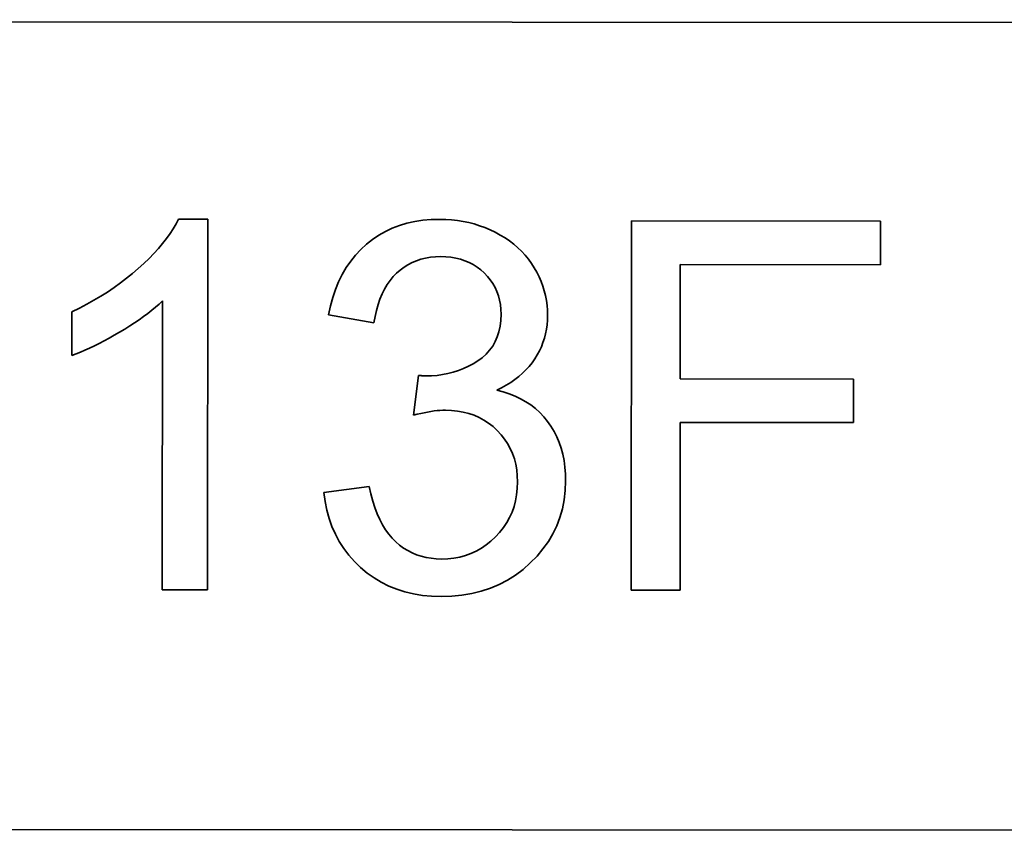
# Model space of a CAD drawing. Extents: x 8 to 406, y 8 to 280.
# Drawn here: x 97 to 107, y 75 to 84 of the extents above; entities that cross this region are included whole.
import ezdxf

# ---------------------------------------------------------------- set-up
doc = ezdxf.new("R2010")
doc.units = 0

msp = doc.modelspace()

# ---------------------------------------------------------------- linework, layer by layer
at = {"color": 7, "lineweight": 35}
for p, q in [((125.187, 83.595), (65.022, 83.636)), ((65.017, 75.236), (125.182, 75.195))]:
    msp.add_line(p, q, dxfattribs=at)
at = {"color": 7, "lineweight": 35, "ltscale": 0.001411}
msp.add_line((98.462, 81.512), (98.488, 81.562), dxfattribs=at)
at = {"color": 7, "lineweight": 35, "ltscale": 0.007596}
msp.add_line((98.488, 81.562), (98.792, 81.562), dxfattribs=at)
at = {"color": 7, "lineweight": 35, "ltscale": 0.096393}
msp.add_line((98.792, 81.562), (98.789, 77.706), dxfattribs=at)
at = {"color": 7, "lineweight": 35, "ltscale": 0.002176}
msp.add_line((101.028, 81.55), (101.115, 81.558), dxfattribs=at)
at = {"color": 7, "lineweight": 35, "ltscale": 0.002243}
msp.add_line((101.115, 81.558), (101.204, 81.56), dxfattribs=at)
at = {"color": 7, "lineweight": 35, "ltscale": 0.001559}
for p, q in [((101.204, 81.56), (101.267, 81.559)), ((101.389, 79.566), (101.327, 79.573))]:
    msp.add_line(p, q, dxfattribs=at)
at = {"color": 7, "lineweight": 35, "ltscale": 0.001538}
msp.add_line((101.267, 81.559), (101.328, 81.555), dxfattribs=at)
at = {"color": 7, "lineweight": 35, "ltscale": 0.001519}
msp.add_line((101.328, 81.555), (101.388, 81.548), dxfattribs=at)
at = {"color": 7, "lineweight": 35, "ltscale": 0.001513}
msp.add_line((98.398, 81.412), (98.432, 81.462), dxfattribs=at)
at = {"color": 7, "lineweight": 35, "ltscale": 0.00146}
msp.add_line((98.432, 81.462), (98.462, 81.512), dxfattribs=at)
at = {"color": 7, "lineweight": 35, "ltscale": 0.001983}
for p, q in [((100.639, 81.433), (100.711, 81.467)), ((100.505, 81.35), (100.57, 81.394))]:
    msp.add_line(p, q, dxfattribs=at)
at = {"color": 7, "lineweight": 35, "ltscale": 0.002001}
msp.add_line((100.711, 81.467), (100.786, 81.496), dxfattribs=at)
at = {"color": 7, "lineweight": 35, "ltscale": 0.00203}
msp.add_line((100.786, 81.496), (100.863, 81.519), dxfattribs=at)
at = {"color": 7, "lineweight": 35, "ltscale": 0.002069}
msp.add_line((100.863, 81.519), (100.944, 81.537), dxfattribs=at)
at = {"color": 7, "lineweight": 35, "ltscale": 0.002117}
msp.add_line((100.944, 81.537), (101.028, 81.55), dxfattribs=at)
at = {"color": 7, "lineweight": 35, "ltscale": 0.001503}
msp.add_line((101.388, 81.548), (101.448, 81.539), dxfattribs=at)
at = {"color": 7, "lineweight": 35, "ltscale": 0.001491}
for p, q in [((101.448, 81.539), (101.506, 81.526)), ((97.765, 80.325), (97.712, 80.297)), ((101.059, 79.931), (101.119, 79.933))]:
    msp.add_line(p, q, dxfattribs=at)
at = {"color": 7, "lineweight": 35, "ltscale": 0.001482}
for p, q in [((101.506, 81.526), (101.563, 81.512)), ((101.507, 79.541), (101.449, 79.556))]:
    msp.add_line(p, q, dxfattribs=at)
at = {"color": 7, "lineweight": 35, "ltscale": 0.001477}
msp.add_line((101.563, 81.512), (101.62, 81.494), dxfattribs=at)
at = {"color": 7, "lineweight": 35, "ltscale": 0.001474}
msp.add_line((101.62, 81.494), (101.675, 81.474), dxfattribs=at)
at = {"color": 7, "lineweight": 35, "ltscale": 0.001476}
msp.add_line((101.675, 81.474), (101.73, 81.451), dxfattribs=at)
at = {"color": 7, "lineweight": 35, "ltscale": 0.001481}
msp.add_line((101.73, 81.451), (101.783, 81.425), dxfattribs=at)
at = {"color": 7, "lineweight": 35, "ltscale": 0.096}
msp.add_line((103.198, 77.703), (103.2, 81.543), dxfattribs=at)
at = {"color": 7, "lineweight": 35, "ltscale": 0.064764}
msp.add_line((103.2, 81.543), (105.791, 81.541), dxfattribs=at)
at = {"color": 7, "lineweight": 35, "ltscale": 0.011329}
for p, q in [((105.791, 81.541), (105.79, 81.088)), ((105.509, 79.899), (105.509, 79.446))]:
    msp.add_line(p, q, dxfattribs=at)
at = {"color": 7, "lineweight": 35, "ltscale": 0.001627}
msp.add_line((98.321, 81.31), (98.362, 81.361), dxfattribs=at)
at = {"color": 7, "lineweight": 35, "ltscale": 0.001569}
msp.add_line((98.362, 81.361), (98.398, 81.412), dxfattribs=at)
at = {"color": 7, "lineweight": 35, "ltscale": 0.001999}
msp.add_line((100.442, 81.3), (100.505, 81.35), dxfattribs=at)
at = {"color": 7, "lineweight": 35, "ltscale": 0.001977}
msp.add_line((100.57, 81.394), (100.639, 81.433), dxfattribs=at)
at = {"color": 7, "lineweight": 35, "ltscale": 0.001469}
msp.add_line((101.783, 81.425), (101.835, 81.397), dxfattribs=at)
at = {"color": 7, "lineweight": 35, "ltscale": 0.001439}
msp.add_line((101.835, 81.397), (101.884, 81.367), dxfattribs=at)
at = {"color": 7, "lineweight": 35, "ltscale": 0.001414}
msp.add_line((101.884, 81.367), (101.931, 81.335), dxfattribs=at)
at = {"color": 7, "lineweight": 35, "ltscale": 0.00175}
msp.add_line((98.231, 81.206), (98.278, 81.258), dxfattribs=at)
at = {"color": 7, "lineweight": 35, "ltscale": 0.001688}
msp.add_line((98.278, 81.258), (98.321, 81.31), dxfattribs=at)
at = {"color": 7, "lineweight": 35, "ltscale": 0.002003}
msp.add_line((100.328, 81.188), (100.383, 81.246), dxfattribs=at)
at = {"color": 7, "lineweight": 35, "ltscale": 0.002006}
msp.add_line((100.383, 81.246), (100.442, 81.3), dxfattribs=at)
at = {"color": 7, "lineweight": 35, "ltscale": 0.001392}
msp.add_line((101.931, 81.335), (101.975, 81.301), dxfattribs=at)
at = {"color": 7, "lineweight": 35, "ltscale": 0.001375}
msp.add_line((101.975, 81.301), (102.016, 81.265), dxfattribs=at)
at = {"color": 7, "lineweight": 35, "ltscale": 0.001362}
msp.add_line((102.016, 81.265), (102.056, 81.228), dxfattribs=at)
at = {"color": 7, "lineweight": 35, "ltscale": 0.001882}
msp.add_line((98.126, 81.102), (98.18, 81.154), dxfattribs=at)
at = {"color": 7, "lineweight": 35, "ltscale": 0.001815}
msp.add_line((98.18, 81.154), (98.231, 81.206), dxfattribs=at)
at = {"color": 7, "lineweight": 35, "ltscale": 0.002011}
msp.add_line((100.278, 81.125), (100.328, 81.188), dxfattribs=at)
at = {"color": 7, "lineweight": 35, "ltscale": 0.001232}
msp.add_line((101.009, 81.145), (100.962, 81.13), dxfattribs=at)
at = {"color": 7, "lineweight": 35, "ltscale": 0.001252}
msp.add_line((101.058, 81.157), (101.009, 81.145), dxfattribs=at)
at = {"color": 7, "lineweight": 35, "ltscale": 0.001279}
msp.add_line((101.108, 81.166), (101.058, 81.157), dxfattribs=at)
at = {"color": 7, "lineweight": 35, "ltscale": 0.001313}
msp.add_line((101.16, 81.171), (101.108, 81.166), dxfattribs=at)
at = {"color": 7, "lineweight": 35, "ltscale": 0.001353}
for p, q in [((101.214, 81.173), (101.16, 81.171)), ((102.056, 81.228), (102.092, 81.188))]:
    msp.add_line(p, q, dxfattribs=at)
at = {"color": 7, "lineweight": 35, "ltscale": 0.001363}
msp.add_line((101.269, 81.171), (101.214, 81.173), dxfattribs=at)
at = {"color": 7, "lineweight": 35, "ltscale": 0.001318}
for p, q in [((101.321, 81.166), (101.269, 81.171)), ((97.561, 80.221), (97.513, 80.199))]:
    msp.add_line(p, q, dxfattribs=at)
at = {"color": 7, "lineweight": 35, "ltscale": 0.001278}
msp.add_line((101.372, 81.157), (101.321, 81.166), dxfattribs=at)
at = {"color": 7, "lineweight": 35, "ltscale": 0.001246}
msp.add_line((101.42, 81.145), (101.372, 81.157), dxfattribs=at)
at = {"color": 7, "lineweight": 35, "ltscale": 0.00122}
for p, q in [((101.467, 81.13), (101.42, 81.145)), ((100.962, 81.13), (100.917, 81.111))]:
    msp.add_line(p, q, dxfattribs=at)
at = {"color": 7, "lineweight": 35, "ltscale": 0.001349}
for p, q in [((102.092, 81.188), (102.127, 81.146)), ((102.187, 81.057), (102.214, 81.01)), ((101.943, 79.864), (101.897, 79.836))]:
    msp.add_line(p, q, dxfattribs=at)
at = {"color": 7, "lineweight": 35, "ltscale": 0.00135}
msp.add_line((102.127, 81.146), (102.158, 81.102), dxfattribs=at)
at = {"color": 7, "lineweight": 35, "ltscale": 0.001991}
msp.add_line((98.008, 80.997), (98.068, 81.049), dxfattribs=at)
at = {"color": 7, "lineweight": 35, "ltscale": 0.00195}
msp.add_line((98.068, 81.049), (98.126, 81.102), dxfattribs=at)
at = {"color": 7, "lineweight": 35, "ltscale": 0.002063}
msp.add_line((100.19, 80.986), (100.232, 81.058), dxfattribs=at)
at = {"color": 7, "lineweight": 35, "ltscale": 0.002032}
msp.add_line((100.232, 81.058), (100.278, 81.125), dxfattribs=at)
at = {"color": 7, "lineweight": 35, "ltscale": 0.001229}
msp.add_line((100.833, 81.062), (100.794, 81.033), dxfattribs=at)
at = {"color": 7, "lineweight": 35, "ltscale": 0.001218}
msp.add_line((100.874, 81.088), (100.833, 81.062), dxfattribs=at)
at = {"color": 7, "lineweight": 35, "ltscale": 0.001215}
for p, q in [((100.917, 81.111), (100.874, 81.088)), ((102.326, 80.512), (102.322, 80.464))]:
    msp.add_line(p, q, dxfattribs=at)
at = {"color": 7, "lineweight": 35, "ltscale": 0.001202}
msp.add_line((101.511, 81.111), (101.467, 81.13), dxfattribs=at)
at = {"color": 7, "lineweight": 35, "ltscale": 0.001192}
msp.add_line((101.553, 81.089), (101.511, 81.111), dxfattribs=at)
at = {"color": 7, "lineweight": 35, "ltscale": 0.001191}
msp.add_line((101.593, 81.063), (101.553, 81.089), dxfattribs=at)
at = {"color": 7, "lineweight": 35, "ltscale": 0.001197}
msp.add_line((101.631, 81.035), (101.593, 81.063), dxfattribs=at)
at = {"color": 7, "lineweight": 35, "ltscale": 0.001356}
msp.add_line((102.158, 81.102), (102.187, 81.057), dxfattribs=at)
at = {"color": 7, "lineweight": 35, "ltscale": 0.02973}
msp.add_line((103.708, 81.09), (103.707, 79.901), dxfattribs=at)
at = {"color": 7, "lineweight": 35, "ltscale": 0.05206}
msp.add_line((105.79, 81.088), (103.708, 81.09), dxfattribs=at)
at = {"color": 7, "lineweight": 35, "ltscale": 0.002018}
msp.add_line((97.882, 80.898), (97.946, 80.947), dxfattribs=at)
at = {"color": 7, "lineweight": 35, "ltscale": 0.002004}
msp.add_line((97.946, 80.947), (98.008, 80.997), dxfattribs=at)
at = {"color": 7, "lineweight": 35, "ltscale": 0.002105}
msp.add_line((100.153, 80.911), (100.19, 80.986), dxfattribs=at)
at = {"color": 7, "lineweight": 35, "ltscale": 0.001288}
msp.add_line((100.721, 80.964), (100.688, 80.924), dxfattribs=at)
at = {"color": 7, "lineweight": 35, "ltscale": 0.001267}
msp.add_line((100.756, 81), (100.721, 80.964), dxfattribs=at)
at = {"color": 7, "lineweight": 35, "ltscale": 0.001248}
msp.add_line((100.794, 81.033), (100.756, 81), dxfattribs=at)
at = {"color": 7, "lineweight": 35, "ltscale": 0.001212}
for p, q in [((101.667, 81.002), (101.631, 81.035)), ((102.219, 80.15), (102.193, 80.109))]:
    msp.add_line(p, q, dxfattribs=at)
at = {"color": 7, "lineweight": 35, "ltscale": 0.001208}
msp.add_line((101.701, 80.967), (101.667, 81.002), dxfattribs=at)
at = {"color": 7, "lineweight": 35, "ltscale": 0.001183}
for p, q in [((101.731, 80.93), (101.701, 80.967)), ((102.306, 80.37), (102.294, 80.324))]:
    msp.add_line(p, q, dxfattribs=at)
at = {"color": 7, "lineweight": 35, "ltscale": 0.001328}
msp.add_line((102.214, 81.01), (102.238, 80.962), dxfattribs=at)
at = {"color": 7, "lineweight": 35, "ltscale": 0.001311}
msp.add_line((102.238, 80.962), (102.259, 80.914), dxfattribs=at)
at = {"color": 7, "lineweight": 35, "ltscale": 0.002054}
msp.add_line((97.747, 80.804), (97.816, 80.85), dxfattribs=at)
at = {"color": 7, "lineweight": 35, "ltscale": 0.002035}
msp.add_line((97.816, 80.85), (97.882, 80.898), dxfattribs=at)
at = {"color": 7, "lineweight": 35, "ltscale": 0.002158}
msp.add_line((100.12, 80.831), (100.153, 80.911), dxfattribs=at)
at = {"color": 7, "lineweight": 35, "ltscale": 0.001354}
msp.add_line((100.658, 80.881), (100.63, 80.834), dxfattribs=at)
at = {"color": 7, "lineweight": 35, "ltscale": 0.001317}
for p, q in [((100.688, 80.924), (100.658, 80.881)), ((98.208, 80.614), (98.166, 80.581))]:
    msp.add_line(p, q, dxfattribs=at)
at = {"color": 7, "lineweight": 35, "ltscale": 0.001166}
msp.add_line((101.757, 80.892), (101.731, 80.93), dxfattribs=at)
at = {"color": 7, "lineweight": 35, "ltscale": 0.001157}
for p, q in [((101.78, 80.852), (101.757, 80.892)), ((101.799, 80.81), (101.78, 80.852))]:
    msp.add_line(p, q, dxfattribs=at)
at = {"color": 7, "lineweight": 35, "ltscale": 0.001299}
msp.add_line((102.259, 80.914), (102.277, 80.866), dxfattribs=at)
at = {"color": 7, "lineweight": 35, "ltscale": 0.001289}
msp.add_line((102.277, 80.866), (102.292, 80.816), dxfattribs=at)
at = {"color": 7, "lineweight": 35, "ltscale": 0.002096}
msp.add_line((97.605, 80.718), (97.677, 80.76), dxfattribs=at)
at = {"color": 7, "lineweight": 35, "ltscale": 0.002074}
msp.add_line((97.677, 80.76), (97.747, 80.804), dxfattribs=at)
at = {"color": 7, "lineweight": 35, "ltscale": 0.002289}
for p, q in [((100.068, 80.659), (100.092, 80.747)), ((100.932, 77.664), (100.843, 77.685))]:
    msp.add_line(p, q, dxfattribs=at)
at = {"color": 7, "lineweight": 35, "ltscale": 0.00222}
msp.add_line((100.092, 80.747), (100.12, 80.831), dxfattribs=at)
at = {"color": 7, "lineweight": 35, "ltscale": 0.001451}
msp.add_line((100.605, 80.784), (100.583, 80.731), dxfattribs=at)
at = {"color": 7, "lineweight": 35, "ltscale": 0.001399}
msp.add_line((100.63, 80.834), (100.605, 80.784), dxfattribs=at)
at = {"color": 7, "lineweight": 35, "ltscale": 0.001165}
msp.add_line((101.815, 80.766), (101.799, 80.81), dxfattribs=at)
at = {"color": 7, "lineweight": 35, "ltscale": 0.001181}
msp.add_line((101.827, 80.72), (101.815, 80.766), dxfattribs=at)
at = {"color": 7, "lineweight": 35, "ltscale": 0.001284}
msp.add_line((102.292, 80.816), (102.305, 80.767), dxfattribs=at)
at = {"color": 7, "lineweight": 35, "ltscale": 0.001283}
for p, q in [((102.305, 80.767), (102.315, 80.716)), ((100.787, 78.17), (100.829, 78.14))]:
    msp.add_line(p, q, dxfattribs=at)
at = {"color": 7, "lineweight": 35, "ltscale": 0.002171}
msp.add_line((97.377, 80.599), (97.455, 80.637), dxfattribs=at)
at = {"color": 7, "lineweight": 35, "ltscale": 0.002145}
msp.add_line((97.455, 80.637), (97.531, 80.677), dxfattribs=at)
at = {"color": 7, "lineweight": 35, "ltscale": 0.002119}
msp.add_line((97.531, 80.677), (97.605, 80.718), dxfattribs=at)
at = {"color": 7, "lineweight": 35, "ltscale": 0.001276}
for p, q in [((98.247, 80.646), (98.208, 80.614)), ((97.513, 80.199), (97.467, 80.179))]:
    msp.add_line(p, q, dxfattribs=at)
at = {"color": 7, "lineweight": 35, "ltscale": 0.001235}
for p, q in [((98.285, 80.679), (98.247, 80.646)), ((102.135, 80.03), (102.102, 79.994))]:
    msp.add_line(p, q, dxfattribs=at)
at = {"color": 7, "lineweight": 35, "ltscale": 0.001196}
msp.add_line((98.32, 80.711), (98.285, 80.679), dxfattribs=at)
at = {"color": 7, "lineweight": 35, "ltscale": 0.075111}
msp.add_line((98.318, 77.707), (98.32, 80.711), dxfattribs=at)
at = {"color": 7, "lineweight": 35, "ltscale": 0.002368}
for p, q in [((100.048, 80.566), (100.068, 80.659)), ((102.5, 78.643), (102.481, 78.55))]:
    msp.add_line(p, q, dxfattribs=at)
at = {"color": 7, "lineweight": 35, "ltscale": 0.001572}
msp.add_line((100.563, 80.674), (100.546, 80.613), dxfattribs=at)
at = {"color": 7, "lineweight": 35, "ltscale": 0.001509}
msp.add_line((100.583, 80.731), (100.563, 80.674), dxfattribs=at)
at = {"color": 7, "lineweight": 35, "ltscale": 0.001205}
msp.add_line((101.836, 80.673), (101.827, 80.72), dxfattribs=at)
at = {"color": 7, "lineweight": 35, "ltscale": 0.001237}
msp.add_line((101.841, 80.623), (101.836, 80.673), dxfattribs=at)
at = {"color": 7, "lineweight": 35, "ltscale": 0.001286}
msp.add_line((102.315, 80.716), (102.322, 80.665), dxfattribs=at)
at = {"color": 7, "lineweight": 35, "ltscale": 0.001292}
for p, q in [((102.322, 80.665), (102.326, 80.614)), ((102.028, 79.925), (101.987, 79.894))]:
    msp.add_line(p, q, dxfattribs=at)
at = {"color": 7, "lineweight": 35, "ltscale": 0.011394}
msp.add_line((97.376, 80.143), (97.377, 80.599), dxfattribs=at)
at = {"color": 7, "lineweight": 35, "ltscale": 0.001402}
msp.add_line((98.123, 80.549), (98.077, 80.516), dxfattribs=at)
at = {"color": 7, "lineweight": 35, "ltscale": 0.001359}
msp.add_line((98.166, 80.581), (98.123, 80.549), dxfattribs=at)
at = {"color": 7, "lineweight": 35, "ltscale": 0.011972}
msp.add_line((100.52, 80.482), (100.048, 80.566), dxfattribs=at)
at = {"color": 7, "lineweight": 35, "ltscale": 0.001711}
msp.add_line((100.532, 80.549), (100.52, 80.482), dxfattribs=at)
at = {"color": 7, "lineweight": 35, "ltscale": 0.001639}
msp.add_line((100.546, 80.613), (100.532, 80.549), dxfattribs=at)
at = {"color": 7, "lineweight": 35, "ltscale": 0.001596}
for p, q in [((101.84, 80.509), (101.843, 80.572)), ((102.014, 78.828), (102.012, 78.892))]:
    msp.add_line(p, q, dxfattribs=at)
at = {"color": 7, "lineweight": 35, "ltscale": 0.001275}
msp.add_line((101.843, 80.572), (101.841, 80.623), dxfattribs=at)
at = {"color": 7, "lineweight": 35, "ltscale": 0.001303}
msp.add_line((102.326, 80.614), (102.327, 80.562), dxfattribs=at)
at = {"color": 7, "lineweight": 35, "ltscale": 0.001233}
msp.add_line((102.327, 80.562), (102.326, 80.512), dxfattribs=at)
at = {"color": 7, "lineweight": 35, "ltscale": 0.001535}
for p, q in [((97.979, 80.451), (97.927, 80.419)), ((101.932, 78.459), (101.957, 78.515))]:
    msp.add_line(p, q, dxfattribs=at)
at = {"color": 7, "lineweight": 35, "ltscale": 0.00149}
msp.add_line((98.029, 80.484), (97.979, 80.451), dxfattribs=at)
at = {"color": 7, "lineweight": 35, "ltscale": 0.001446}
msp.add_line((98.077, 80.516), (98.029, 80.484), dxfattribs=at)
at = {"color": 7, "lineweight": 35, "ltscale": 0.001456}
for p, q in [((101.821, 80.391), (101.833, 80.448)), ((101.759, 79.404), (101.713, 79.44))]:
    msp.add_line(p, q, dxfattribs=at)
at = {"color": 7, "lineweight": 35, "ltscale": 0.00152}
msp.add_line((101.833, 80.448), (101.84, 80.509), dxfattribs=at)
at = {"color": 7, "lineweight": 35, "ltscale": 0.0012}
msp.add_line((102.322, 80.464), (102.315, 80.416), dxfattribs=at)
at = {"color": 7, "lineweight": 35, "ltscale": 0.001536}
for p, q in [((97.818, 80.355), (97.765, 80.325)), ((101.413, 78.047), (101.472, 78.064))]:
    msp.add_line(p, q, dxfattribs=at)
at = {"color": 7, "lineweight": 35, "ltscale": 0.00158}
for p, q in [((97.873, 80.387), (97.818, 80.355)), ((97.927, 80.419), (97.873, 80.387))]:
    msp.add_line(p, q, dxfattribs=at)
at = {"color": 7, "lineweight": 35, "ltscale": 0.001366}
msp.add_line((101.782, 80.288), (101.804, 80.338), dxfattribs=at)
at = {"color": 7, "lineweight": 35, "ltscale": 0.001404}
for p, q in [((101.804, 80.338), (101.821, 80.391)), ((97.661, 80.27), (97.611, 80.245))]:
    msp.add_line(p, q, dxfattribs=at)
at = {"color": 7, "lineweight": 35, "ltscale": 0.00118}
msp.add_line((102.294, 80.324), (102.279, 80.279), dxfattribs=at)
at = {"color": 7, "lineweight": 35, "ltscale": 0.00119}
msp.add_line((102.315, 80.416), (102.306, 80.37), dxfattribs=at)
at = {"color": 7, "lineweight": 35, "ltscale": 0.001361}
msp.add_line((97.611, 80.245), (97.561, 80.221), dxfattribs=at)
at = {"color": 7, "lineweight": 35, "ltscale": 0.001448}
msp.add_line((97.712, 80.297), (97.661, 80.27), dxfattribs=at)
at = {"color": 7, "lineweight": 35, "ltscale": 0.001337}
msp.add_line((101.724, 80.198), (101.756, 80.241), dxfattribs=at)
at = {"color": 7, "lineweight": 35, "ltscale": 0.001344}
for p, q in [((101.756, 80.241), (101.782, 80.288)), ((101.114, 78.034), (101.168, 78.029))]:
    msp.add_line(p, q, dxfattribs=at)
at = {"color": 7, "lineweight": 35, "ltscale": 0.001188}
msp.add_line((102.262, 80.235), (102.242, 80.192), dxfattribs=at)
at = {"color": 7, "lineweight": 35, "ltscale": 0.001182}
msp.add_line((102.279, 80.279), (102.262, 80.235), dxfattribs=at)
at = {"color": 7, "lineweight": 35, "ltscale": 0.001193}
msp.add_line((97.421, 80.16), (97.376, 80.143), dxfattribs=at)
at = {"color": 7, "lineweight": 35, "ltscale": 0.001234}
msp.add_line((97.467, 80.179), (97.421, 80.16), dxfattribs=at)
at = {"color": 7, "lineweight": 35, "ltscale": 0.001413}
msp.add_line((101.601, 80.088), (101.647, 80.121), dxfattribs=at)
at = {"color": 7, "lineweight": 35, "ltscale": 0.001372}
msp.add_line((101.647, 80.121), (101.688, 80.158), dxfattribs=at)
at = {"color": 7, "lineweight": 35, "ltscale": 0.001347}
msp.add_line((101.688, 80.158), (101.724, 80.198), dxfattribs=at)
at = {"color": 7, "lineweight": 35, "ltscale": 0.001198}
msp.add_line((102.242, 80.192), (102.219, 80.15), dxfattribs=at)
at = {"color": 7, "lineweight": 35, "ltscale": 0.001409}
for p, q in [((101.451, 80.008), (101.503, 80.032)), ((101.345, 79.97), (101.399, 79.988))]:
    msp.add_line(p, q, dxfattribs=at)
at = {"color": 7, "lineweight": 35, "ltscale": 0.001417}
msp.add_line((101.503, 80.032), (101.553, 80.058), dxfattribs=at)
at = {"color": 7, "lineweight": 35, "ltscale": 0.00143}
msp.add_line((101.553, 80.058), (101.601, 80.088), dxfattribs=at)
at = {"color": 7, "lineweight": 35, "ltscale": 0.001226}
msp.add_line((102.165, 80.069), (102.135, 80.03), dxfattribs=at)
at = {"color": 7, "lineweight": 35, "ltscale": 0.001221}
msp.add_line((102.193, 80.109), (102.165, 80.069), dxfattribs=at)
at = {"color": 7, "lineweight": 35, "ltscale": 0.010429}
msp.add_line((100.93, 79.523), (100.983, 79.937), dxfattribs=at)
at = {"color": 7, "lineweight": 35, "ltscale": 0.000232896}
msp.add_line((100.983, 79.937), (100.992, 79.936), dxfattribs=at)
at = {"color": 7, "lineweight": 35, "ltscale": 0.000222755}
msp.add_line((100.992, 79.936), (101.001, 79.935), dxfattribs=at)
at = {"color": 7, "lineweight": 35, "ltscale": 0.000213972}
msp.add_line((101.001, 79.935), (101.01, 79.934), dxfattribs=at)
at = {"color": 7, "lineweight": 35, "ltscale": 0.000204237}
msp.add_line((101.01, 79.934), (101.018, 79.933), dxfattribs=at)
at = {"color": 7, "lineweight": 35, "ltscale": 0.000195089}
msp.add_line((101.018, 79.933), (101.026, 79.933), dxfattribs=at)
at = {"color": 7, "lineweight": 35, "ltscale": 0.000185783}
msp.add_line((101.026, 79.933), (101.033, 79.932), dxfattribs=at)
at = {"color": 7, "lineweight": 35, "ltscale": 0.000176296}
msp.add_line((101.033, 79.932), (101.04, 79.932), dxfattribs=at)
at = {"color": 7, "lineweight": 35, "ltscale": 0.000167019}
msp.add_line((101.04, 79.932), (101.047, 79.931), dxfattribs=at)
at = {"color": 7, "lineweight": 35, "ltscale": 0.000157984}
msp.add_line((101.047, 79.931), (101.053, 79.931), dxfattribs=at)
at = {"color": 7, "lineweight": 35, "ltscale": 0.000148779}
msp.add_line((101.053, 79.931), (101.059, 79.931), dxfattribs=at)
at = {"color": 7, "lineweight": 35, "ltscale": 0.001466}
msp.add_line((101.119, 79.933), (101.177, 79.937), dxfattribs=at)
at = {"color": 7, "lineweight": 35, "ltscale": 0.001444}
msp.add_line((101.177, 79.937), (101.234, 79.945), dxfattribs=at)
at = {"color": 7, "lineweight": 35, "ltscale": 0.001427}
msp.add_line((101.234, 79.945), (101.29, 79.956), dxfattribs=at)
at = {"color": 7, "lineweight": 35, "ltscale": 0.001415}
msp.add_line((101.29, 79.956), (101.345, 79.97), dxfattribs=at)
at = {"color": 7, "lineweight": 35, "ltscale": 0.001406}
msp.add_line((101.399, 79.988), (101.451, 80.008), dxfattribs=at)
at = {"color": 7, "lineweight": 35, "ltscale": 0.001268}
msp.add_line((102.066, 79.959), (102.028, 79.925), dxfattribs=at)
at = {"color": 7, "lineweight": 35, "ltscale": 0.00125}
msp.add_line((102.102, 79.994), (102.066, 79.959), dxfattribs=at)
at = {"color": 7, "lineweight": 35, "ltscale": 0.001384}
msp.add_line((101.897, 79.836), (101.849, 79.809), dxfattribs=at)
at = {"color": 7, "lineweight": 35, "ltscale": 0.001319}
msp.add_line((101.987, 79.894), (101.943, 79.864), dxfattribs=at)
at = {"color": 7, "lineweight": 35, "ltscale": 0.045053}
for p, q in [((103.707, 79.901), (105.509, 79.899)), ((105.509, 79.446), (103.707, 79.447))]:
    msp.add_line(p, q, dxfattribs=at)
at = {"color": 7, "lineweight": 35, "ltscale": 0.001421}
msp.add_line((101.849, 79.809), (101.798, 79.784), dxfattribs=at)
at = {"color": 7, "lineweight": 35, "ltscale": 0.001721}
for p, q in [((101.798, 79.784), (101.864, 79.767)), ((102.498, 79.05), (102.507, 78.982))]:
    msp.add_line(p, q, dxfattribs=at)
at = {"color": 7, "lineweight": 35, "ltscale": 0.001671}
msp.add_line((101.864, 79.767), (101.928, 79.746), dxfattribs=at)
at = {"color": 7, "lineweight": 35, "ltscale": 0.001629}
for p, q in [((101.928, 79.746), (101.988, 79.722)), ((102.005, 78.696), (102.012, 78.761))]:
    msp.add_line(p, q, dxfattribs=at)
at = {"color": 7, "lineweight": 35, "ltscale": 0.001593}
msp.add_line((101.988, 79.722), (102.046, 79.694), dxfattribs=at)
at = {"color": 7, "lineweight": 35, "ltscale": 0.001565}
msp.add_line((102.046, 79.694), (102.1, 79.663), dxfattribs=at)
at = {"color": 7, "lineweight": 35, "ltscale": 0.001545}
msp.add_line((102.1, 79.663), (102.151, 79.629), dxfattribs=at)
at = {"color": 7, "lineweight": 35, "ltscale": 0.001533}
for p, q in [((102.151, 79.629), (102.2, 79.591)), ((102.245, 79.55), (102.287, 79.505))]:
    msp.add_line(p, q, dxfattribs=at)
at = {"color": 7, "lineweight": 35, "ltscale": 0.00101}
msp.add_line((100.97, 79.533), (100.93, 79.523), dxfattribs=at)
at = {"color": 7, "lineweight": 35, "ltscale": 0.000972075}
msp.add_line((101.007, 79.542), (100.97, 79.533), dxfattribs=at)
at = {"color": 7, "lineweight": 35, "ltscale": 0.000934383}
msp.add_line((101.044, 79.549), (101.007, 79.542), dxfattribs=at)
at = {"color": 7, "lineweight": 35, "ltscale": 0.000897022}
msp.add_line((101.079, 79.556), (101.044, 79.549), dxfattribs=at)
at = {"color": 7, "lineweight": 35, "ltscale": 0.00086024}
msp.add_line((101.113, 79.562), (101.079, 79.556), dxfattribs=at)
at = {"color": 7, "lineweight": 35, "ltscale": 0.000823786}
msp.add_line((101.146, 79.567), (101.113, 79.562), dxfattribs=at)
at = {"color": 7, "lineweight": 35, "ltscale": 0.000788067}
msp.add_line((101.177, 79.57), (101.146, 79.567), dxfattribs=at)
at = {"color": 7, "lineweight": 35, "ltscale": 0.000752594}
msp.add_line((101.207, 79.573), (101.177, 79.57), dxfattribs=at)
at = {"color": 7, "lineweight": 35, "ltscale": 0.000718007}
msp.add_line((101.236, 79.574), (101.207, 79.573), dxfattribs=at)
at = {"color": 7, "lineweight": 35, "ltscale": 0.000684476}
msp.add_line((101.263, 79.575), (101.236, 79.574), dxfattribs=at)
at = {"color": 7, "lineweight": 35, "ltscale": 0.001609}
msp.add_line((101.327, 79.573), (101.263, 79.575), dxfattribs=at)
at = {"color": 7, "lineweight": 35, "ltscale": 0.001516}
msp.add_line((101.449, 79.556), (101.389, 79.566), dxfattribs=at)
at = {"color": 7, "lineweight": 35, "ltscale": 0.001457}
msp.add_line((101.562, 79.522), (101.507, 79.541), dxfattribs=at)
at = {"color": 7, "lineweight": 35, "ltscale": 0.001442}
msp.add_line((101.614, 79.499), (101.562, 79.522), dxfattribs=at)
at = {"color": 7, "lineweight": 35, "ltscale": 0.001529}
msp.add_line((102.2, 79.591), (102.245, 79.55), dxfattribs=at)
at = {"color": 7, "lineweight": 35, "ltscale": 0.001546}
msp.add_line((102.287, 79.505), (102.326, 79.458), dxfattribs=at)
at = {"color": 7, "lineweight": 35, "ltscale": 0.001437}
for p, q in [((101.665, 79.471), (101.614, 79.499)), ((101.911, 79.227), (101.879, 79.275))]:
    msp.add_line(p, q, dxfattribs=at)
at = {"color": 7, "lineweight": 35, "ltscale": 0.001441}
msp.add_line((101.713, 79.44), (101.665, 79.471), dxfattribs=at)
at = {"color": 7, "lineweight": 35, "ltscale": 0.00148}
msp.add_line((101.803, 79.364), (101.759, 79.404), dxfattribs=at)
at = {"color": 7, "lineweight": 35, "ltscale": 0.001553}
msp.add_line((102.326, 79.458), (102.362, 79.407), dxfattribs=at)
at = {"color": 7, "lineweight": 35, "ltscale": 0.001554}
msp.add_line((102.362, 79.407), (102.394, 79.354), dxfattribs=at)
at = {"color": 7, "lineweight": 35, "ltscale": 0.043612}
msp.add_line((103.707, 79.447), (103.706, 77.703), dxfattribs=at)
at = {"color": 7, "lineweight": 35, "ltscale": 0.001479}
msp.add_line((101.843, 79.32), (101.803, 79.364), dxfattribs=at)
at = {"color": 7, "lineweight": 35, "ltscale": 0.001453}
msp.add_line((101.879, 79.275), (101.843, 79.32), dxfattribs=at)
at = {"color": 7, "lineweight": 35, "ltscale": 0.001562}
for p, q in [((102.394, 79.354), (102.423, 79.298)), ((101.978, 78.573), (101.994, 78.633))]:
    msp.add_line(p, q, dxfattribs=at)
at = {"color": 7, "lineweight": 35, "ltscale": 0.001431}
msp.add_line((101.938, 79.177), (101.911, 79.227), dxfattribs=at)
at = {"color": 7, "lineweight": 35, "ltscale": 0.001579}
msp.add_line((102.423, 79.298), (102.447, 79.24), dxfattribs=at)
at = {"color": 7, "lineweight": 35, "ltscale": 0.001604}
for p, q in [((102.447, 79.24), (102.468, 79.179)), ((101.738, 78.213), (101.785, 78.257))]:
    msp.add_line(p, q, dxfattribs=at)
at = {"color": 7, "lineweight": 35, "ltscale": 0.001435}
msp.add_line((101.962, 79.124), (101.938, 79.177), dxfattribs=at)
at = {"color": 7, "lineweight": 35, "ltscale": 0.001449}
msp.add_line((101.981, 79.069), (101.962, 79.124), dxfattribs=at)
at = {"color": 7, "lineweight": 35, "ltscale": 0.001636}
msp.add_line((102.468, 79.179), (102.485, 79.116), dxfattribs=at)
at = {"color": 7, "lineweight": 35, "ltscale": 0.001675}
msp.add_line((102.485, 79.116), (102.498, 79.05), dxfattribs=at)
at = {"color": 7, "lineweight": 35, "ltscale": 0.001472}
msp.add_line((101.995, 79.012), (101.981, 79.069), dxfattribs=at)
at = {"color": 7, "lineweight": 35, "ltscale": 0.001505}
msp.add_line((102.006, 78.953), (101.995, 79.012), dxfattribs=at)
at = {"color": 7, "lineweight": 35, "ltscale": 0.001547}
msp.add_line((102.012, 78.892), (102.006, 78.953), dxfattribs=at)
at = {"color": 7, "lineweight": 35, "ltscale": 0.001772}
msp.add_line((102.507, 78.982), (102.513, 78.911), dxfattribs=at)
at = {"color": 7, "lineweight": 35, "ltscale": 0.001829}
msp.add_line((102.513, 78.911), (102.515, 78.838), dxfattribs=at)
at = {"color": 7, "lineweight": 35, "ltscale": 0.001676}
msp.add_line((102.012, 78.761), (102.014, 78.828), dxfattribs=at)
at = {"color": 7, "lineweight": 35, "ltscale": 0.002478}
msp.add_line((102.515, 78.838), (102.511, 78.739), dxfattribs=at)
at = {"color": 7, "lineweight": 35, "ltscale": 0.011892}
msp.add_line((100, 78.719), (100.472, 78.782), dxfattribs=at)
at = {"color": 7, "lineweight": 35, "ltscale": 0.002372}
msp.add_line((100.012, 78.625), (100, 78.719), dxfattribs=at)
at = {"color": 7, "lineweight": 35, "ltscale": 0.001996}
msp.add_line((100.472, 78.782), (100.489, 78.704), dxfattribs=at)
at = {"color": 7, "lineweight": 35, "ltscale": 0.0019}
msp.add_line((100.489, 78.704), (100.508, 78.63), dxfattribs=at)
at = {"color": 7, "lineweight": 35, "ltscale": 0.001591}
msp.add_line((101.994, 78.633), (102.005, 78.696), dxfattribs=at)
at = {"color": 7, "lineweight": 35, "ltscale": 0.002416}
msp.add_line((102.511, 78.739), (102.5, 78.643), dxfattribs=at)
at = {"color": 7, "lineweight": 35, "ltscale": 0.002308}
msp.add_line((100.03, 78.535), (100.012, 78.625), dxfattribs=at)
at = {"color": 7, "lineweight": 35, "ltscale": 0.001809}
msp.add_line((100.508, 78.63), (100.53, 78.561), dxfattribs=at)
at = {"color": 7, "lineweight": 35, "ltscale": 0.002254}
msp.add_line((100.054, 78.448), (100.03, 78.535), dxfattribs=at)
at = {"color": 7, "lineweight": 35, "ltscale": 0.001722}
msp.add_line((100.53, 78.561), (100.554, 78.497), dxfattribs=at)
at = {"color": 7, "lineweight": 35, "ltscale": 0.00164}
msp.add_line((100.554, 78.497), (100.581, 78.437), dxfattribs=at)
at = {"color": 7, "lineweight": 35, "ltscale": 0.001544}
msp.add_line((101.957, 78.515), (101.978, 78.573), dxfattribs=at)
at = {"color": 7, "lineweight": 35, "ltscale": 0.002336}
msp.add_line((102.481, 78.55), (102.456, 78.46), dxfattribs=at)
at = {"color": 7, "lineweight": 35, "ltscale": 0.002212}
msp.add_line((100.083, 78.364), (100.054, 78.448), dxfattribs=at)
at = {"color": 7, "lineweight": 35, "ltscale": 0.001563}
msp.add_line((100.581, 78.437), (100.61, 78.381), dxfattribs=at)
at = {"color": 7, "lineweight": 35, "ltscale": 0.001493}
msp.add_line((100.61, 78.381), (100.641, 78.33), dxfattribs=at)
at = {"color": 7, "lineweight": 35, "ltscale": 0.00155}
msp.add_line((101.867, 78.354), (101.902, 78.405), dxfattribs=at)
at = {"color": 7, "lineweight": 35, "ltscale": 0.001537}
msp.add_line((101.902, 78.405), (101.932, 78.459), dxfattribs=at)
at = {"color": 7, "lineweight": 35, "ltscale": 0.002321}
msp.add_line((102.456, 78.46), (102.423, 78.373), dxfattribs=at)
at = {"color": 7, "lineweight": 35, "ltscale": 0.002182}
msp.add_line((100.119, 78.284), (100.083, 78.364), dxfattribs=at)
at = {"color": 7, "lineweight": 35, "ltscale": 0.002165}
msp.add_line((100.159, 78.208), (100.119, 78.284), dxfattribs=at)
at = {"color": 7, "lineweight": 35, "ltscale": 0.001432}
msp.add_line((100.641, 78.33), (100.674, 78.284), dxfattribs=at)
at = {"color": 7, "lineweight": 35, "ltscale": 0.001378}
msp.add_line((100.674, 78.284), (100.71, 78.242), dxfattribs=at)
at = {"color": 7, "lineweight": 35, "ltscale": 0.001606}
msp.add_line((101.785, 78.257), (101.828, 78.304), dxfattribs=at)
at = {"color": 7, "lineweight": 35, "ltscale": 0.001573}
msp.add_line((101.828, 78.304), (101.867, 78.354), dxfattribs=at)
at = {"color": 7, "lineweight": 35, "ltscale": 0.002343}
msp.add_line((102.382, 78.29), (102.335, 78.209), dxfattribs=at)
at = {"color": 7, "lineweight": 35, "ltscale": 0.002324}
msp.add_line((102.423, 78.373), (102.382, 78.29), dxfattribs=at)
at = {"color": 7, "lineweight": 35, "ltscale": 0.002161}
msp.add_line((100.206, 78.135), (100.159, 78.208), dxfattribs=at)
at = {"color": 7, "lineweight": 35, "ltscale": 0.001335}
msp.add_line((100.71, 78.242), (100.747, 78.204), dxfattribs=at)
at = {"color": 7, "lineweight": 35, "ltscale": 0.001304}
msp.add_line((100.747, 78.204), (100.787, 78.17), dxfattribs=at)
at = {"color": 7, "lineweight": 35, "ltscale": 0.00154}
msp.add_line((101.638, 78.14), (101.689, 78.174), dxfattribs=at)
at = {"color": 7, "lineweight": 35, "ltscale": 0.001568}
msp.add_line((101.689, 78.174), (101.738, 78.213), dxfattribs=at)
at = {"color": 7, "lineweight": 35, "ltscale": 0.002378}
msp.add_line((102.335, 78.209), (102.279, 78.132), dxfattribs=at)
at = {"color": 7, "lineweight": 35, "ltscale": 0.00217}
msp.add_line((100.259, 78.066), (100.206, 78.135), dxfattribs=at)
at = {"color": 7, "lineweight": 35, "ltscale": 0.001269}
msp.add_line((100.829, 78.14), (100.872, 78.114), dxfattribs=at)
at = {"color": 7, "lineweight": 35, "ltscale": 0.001263}
msp.add_line((100.872, 78.114), (100.917, 78.091), dxfattribs=at)
at = {"color": 7, "lineweight": 35, "ltscale": 0.001265}
msp.add_line((100.917, 78.091), (100.964, 78.071), dxfattribs=at)
at = {"color": 7, "lineweight": 35, "ltscale": 0.001273}
msp.add_line((100.964, 78.071), (101.012, 78.055), dxfattribs=at)
at = {"color": 7, "lineweight": 35, "ltscale": 0.001521}
msp.add_line((101.472, 78.064), (101.53, 78.084), dxfattribs=at)
at = {"color": 7, "lineweight": 35, "ltscale": 0.001518}
msp.add_line((101.53, 78.084), (101.585, 78.11), dxfattribs=at)
at = {"color": 7, "lineweight": 35, "ltscale": 0.001524}
msp.add_line((101.585, 78.11), (101.638, 78.14), dxfattribs=at)
at = {"color": 7, "lineweight": 35, "ltscale": 0.002429}
msp.add_line((102.279, 78.132), (102.217, 78.057), dxfattribs=at)
at = {"color": 7, "lineweight": 35, "ltscale": 0.002192}
msp.add_line((100.317, 78), (100.259, 78.066), dxfattribs=at)
at = {"color": 7, "lineweight": 35, "ltscale": 0.002227}
msp.add_line((100.381, 77.938), (100.317, 78), dxfattribs=at)
at = {"color": 7, "lineweight": 35, "ltscale": 0.00129}
msp.add_line((101.012, 78.055), (101.062, 78.043), dxfattribs=at)
at = {"color": 7, "lineweight": 35, "ltscale": 0.001314}
msp.add_line((101.062, 78.043), (101.114, 78.034), dxfattribs=at)
at = {"color": 7, "lineweight": 35, "ltscale": 0.001381}
msp.add_line((101.168, 78.029), (101.223, 78.027), dxfattribs=at)
at = {"color": 7, "lineweight": 35, "ltscale": 0.001638}
msp.add_line((101.223, 78.027), (101.288, 78.029), dxfattribs=at)
at = {"color": 7, "lineweight": 35, "ltscale": 0.001595}
msp.add_line((101.288, 78.029), (101.352, 78.036), dxfattribs=at)
at = {"color": 7, "lineweight": 35, "ltscale": 0.001561}
msp.add_line((101.352, 78.036), (101.413, 78.047), dxfattribs=at)
at = {"color": 7, "lineweight": 35, "ltscale": 0.00251}
msp.add_line((102.147, 77.986), (102.072, 77.919), dxfattribs=at)
at = {"color": 7, "lineweight": 35, "ltscale": 0.002495}
msp.add_line((102.217, 78.057), (102.147, 77.986), dxfattribs=at)
at = {"color": 7, "lineweight": 35, "ltscale": 0.002232}
msp.add_line((100.449, 77.881), (100.381, 77.938), dxfattribs=at)
at = {"color": 7, "lineweight": 35, "ltscale": 0.002208}
msp.add_line((100.521, 77.83), (100.449, 77.881), dxfattribs=at)
at = {"color": 7, "lineweight": 35, "ltscale": 0.002475}
msp.add_line((102.072, 77.919), (101.993, 77.86), dxfattribs=at)
at = {"color": 7, "lineweight": 35, "ltscale": 0.002197}
msp.add_line((100.596, 77.785), (100.521, 77.83), dxfattribs=at)
at = {"color": 7, "lineweight": 35, "ltscale": 0.0022}
msp.add_line((100.675, 77.745), (100.596, 77.785), dxfattribs=at)
at = {"color": 7, "lineweight": 35, "ltscale": 0.002465}
msp.add_line((101.823, 77.762), (101.732, 77.724), dxfattribs=at)
at = {"color": 7, "lineweight": 35, "ltscale": 0.002452}
msp.add_line((101.91, 77.807), (101.823, 77.762), dxfattribs=at)
at = {"color": 7, "lineweight": 35, "ltscale": 0.002455}
msp.add_line((101.993, 77.86), (101.91, 77.807), dxfattribs=at)
at = {"color": 7, "lineweight": 35, "ltscale": 0.011787}
msp.add_line((98.789, 77.706), (98.318, 77.707), dxfattribs=at)
at = {"color": 7, "lineweight": 35, "ltscale": 0.002217}
msp.add_line((100.757, 77.712), (100.675, 77.745), dxfattribs=at)
at = {"color": 7, "lineweight": 35, "ltscale": 0.002246}
msp.add_line((100.843, 77.685), (100.757, 77.712), dxfattribs=at)
at = {"color": 7, "lineweight": 35, "ltscale": 0.002344}
msp.add_line((101.025, 77.649), (100.932, 77.664), dxfattribs=at)
at = {"color": 7, "lineweight": 35, "ltscale": 0.002597}
msp.add_line((101.539, 77.668), (101.436, 77.65), dxfattribs=at)
at = {"color": 7, "lineweight": 35, "ltscale": 0.002538}
msp.add_line((101.637, 77.692), (101.539, 77.668), dxfattribs=at)
at = {"color": 7, "lineweight": 35, "ltscale": 0.002494}
msp.add_line((101.732, 77.724), (101.637, 77.692), dxfattribs=at)
at = {"color": 7, "lineweight": 35, "ltscale": 0.012704}
msp.add_line((103.706, 77.703), (103.198, 77.703), dxfattribs=at)
at = {"color": 7, "lineweight": 35, "ltscale": 0.002409}
msp.add_line((101.12, 77.64), (101.025, 77.649), dxfattribs=at)
at = {"color": 7, "lineweight": 35, "ltscale": 0.002486}
msp.add_line((101.22, 77.637), (101.12, 77.64), dxfattribs=at)
at = {"color": 7, "lineweight": 35, "ltscale": 0.002756}
msp.add_line((101.33, 77.64), (101.22, 77.637), dxfattribs=at)
at = {"color": 7, "lineweight": 35, "ltscale": 0.00267}
msp.add_line((101.436, 77.65), (101.33, 77.64), dxfattribs=at)

doc.saveas('drawing.dxf')
